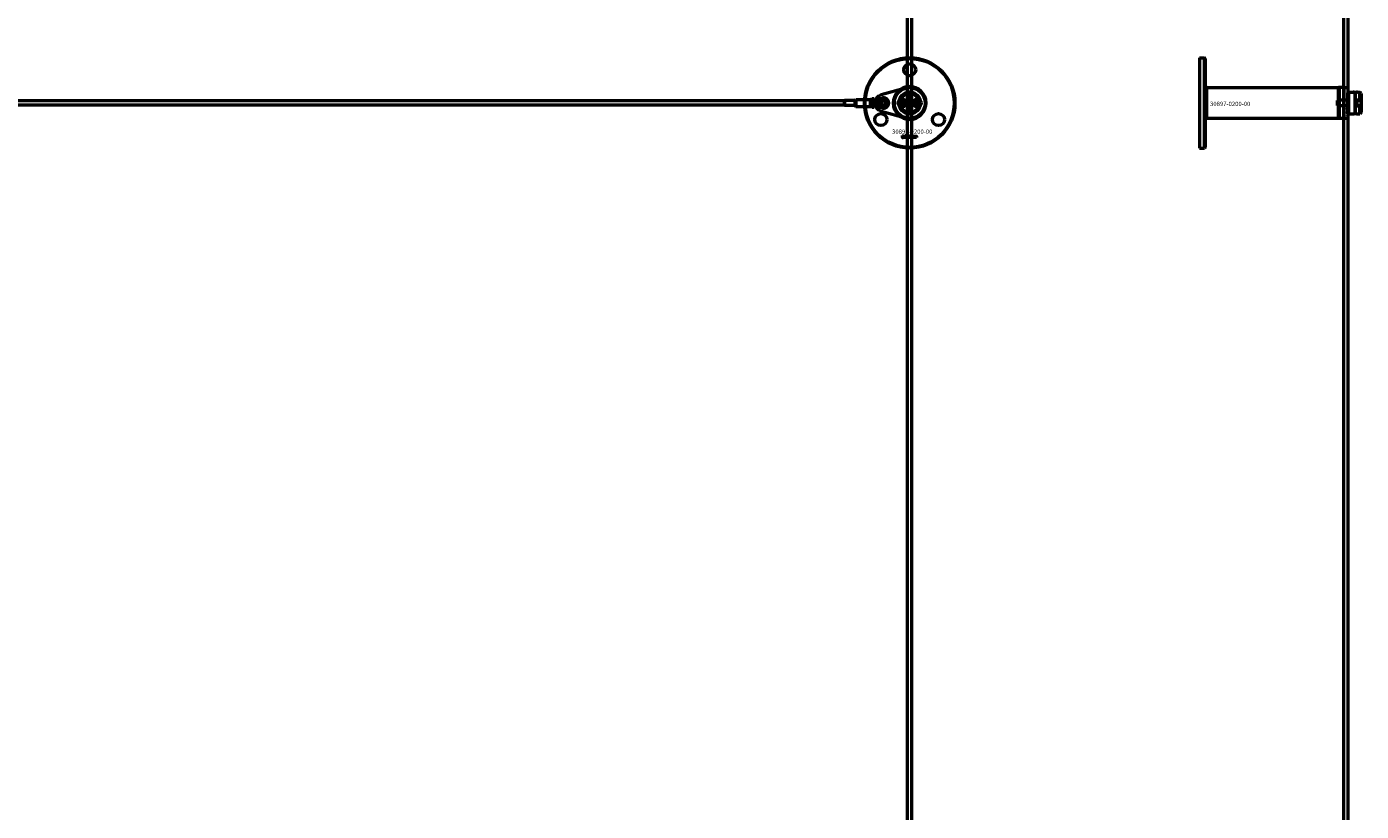
# Model space of a CAD drawing. Extents: x -36994 to 21235, y -36676 to 17410.
# Drawn here: x -24108 to -22265, y -5092 to -4008 of the extents above; entities that cross this region are included whole.
import ezdxf

# ---------------------------------------------------------------- set-up
doc = ezdxf.new("R2010")
doc.units = 0
doc.layers.add('Default', color=7, linetype='Continuous')
for name, color, linetype, lineweight in [('Sichtbar (ISO)', 7, 'Continuous', 50), ('Sichtbar schmal (ISO)', 7, 'Continuous', 35), ('Symbol (ISO)', 7, 'Continuous', 25)]:
    doc.layers.add(name, color=color, linetype=linetype, lineweight=lineweight)
doc.styles.add('Notiztext (DIN)', font='isocpeur.ttf')

msp = doc.modelspace()

# ---------------------------------------------------------------- linework, layer by layer
at = {"layer": 'Default'}
msp.add_lwpolyline([(-22283.6, -4092.3), (-22283.6, -4135.3)], dxfattribs=at)
at = {"layer": 'Sichtbar (ISO)'}
for p, q in [((-22891.6, -5861.8), (-22891.6, 1634.2)), ((-22885.6, -5861.8), (-22885.6, 1634.2)), ((-22289.1, -5861.8), (-22289.1, 1634.2)), ((-22283.1, -5861.8), (-22283.1, 1634.2)), ((-22488.6, -4051.3), (-22488.6, -4176.3)), ((-22488.6, -4051.3), (-22481.6, -4051.3)), ((-22481.6, -4176.3), (-22481.6, -4051.3)), ((-22480.6, -4052.3), (-22481.6, -4051.3)), ((-22480.6, -4052.3), (-22480.6, -4175.3)), ((-22478.5, -4092.6), (-22480.6, -4090.5)), ((-22964.3, -4110.2), (-22963.6, -4109.8)), ((-22963.6, -4109.3), (-22963.1, -4108.8)), ((-22963.6, -4118.3), (-22963.6, -4109.3)), ((-22963.1, -4108.8), (-22963.1, -4118.8)), ((-22963.1, -4108.8), (-22942.6, -4108.8)), ((-22942.6, -4118.8), (-22942.6, -4108.8)), ((-22942.6, -4108.8), (-22942.6, -4113.5)), ((-22940.6, -4107.8), (-22940.6, -4109.3)), ((-22940.6, -4107.8), (-22937.6, -4107.8)), ((-22940.6, -4109.3), (-22938, -4109.3)), ((-22940.6, -4110.7), (-22940.6, -4109.3)), ((-22938, -4109.3), (-22937.6, -4109.3)), ((-22937.6, -4109.3), (-22926.2, -4106.7)), ((-22937.6, -4107.8), (-22937.6, -4109.3)), ((-22937.6, -4109.3), (-22937.6, -4109.3)), ((-22931.9, -4109.3), (-22931.9, -4109.9)), ((-22889.2, -4106.5), (-22889, -4106.5)), ((-22889.2, -4107.1), (-22889.2, -4106.5)), ((-22887.4, -4107.1), (-22889.2, -4107.1)), ((-22888.6, -4104), (-22887.4, -4104)), ((-22888.6, -4109.8), (-22888.6, -4110.5)), ((-22887.4, -4104.7), (-22888.5, -4104.7)), ((-22888.4, -4105.2), (-22887.4, -4105.2)), ((-22887.4, -4105.9), (-22888.4, -4105.9)), ((-22888.3, -4106.4), (-22887.4, -4106.4)), ((-22888.1, -4110.5), (-22888.1, -4109.8)), ((-22887.4, -4104), (-22887.4, -4104.7)), ((-22887.4, -4105.2), (-22887.4, -4105.9)), ((-22887.4, -4106.4), (-22887.4, -4107.1)), ((-22478.5, -4092.6), (-22296.6, -4092.6)), ((-22478.5, -4092.6), (-22478.5, -4103.8)), ((-22478.5, -4103.8), (-22478.5, -4135)), ((-22297.8, -4110.6), (-22297.1, -4109.8)), ((-22297.1, -4109.8), (-22297.1, -4117.8)), ((-22283.6, -4109.8), (-22297.1, -4109.8)), ((-22296.6, -4135), (-22296.6, -4092.6)), ((-22283.6, -4099.8), (-22282.6, -4098.8)), ((-22283.6, -4127.8), (-22283.6, -4099.8)), ((-22282.6, -4098.8), (-22282.6, -4128.8)), ((-22282.6, -4098.8), (-22276.2, -4098.8)), ((-22273.6, -4128.5), (-22273.6, -4099.1)), ((-22272.9, -4128.5), (-22272.9, -4099.1)), ((-22266.9, -4110), (-22271.1, -4110)), ((-22271.1, -4110), (-22271.1, -4110.7)), ((-22271.1, -4110.1), (-22266.8, -4110.1)), ((-22270.3, -4098.8), (-22266.9, -4098.8)), ((-22266.9, -4110), (-22266.9, -4098.8)), ((-22264.9, -4100.8), (-22266.9, -4098.8)), ((-22265.1, -4108.8), (-22265.1, -4109.4)), ((-22265.1, -4109.4), (-22265.1, -4118.2)), ((-22264.9, -4100.8), (-22264.9, -4108.5)), ((-22264.9, -4119.2), (-22264.9, -4108.5)), ((-22978.6, -4110.8), (-25636.6, -4110.8)), ((-22978.6, -4116.8), (-25636.6, -4116.8)), ((-22978.6, -4110.3), (-22978.5, -4110.2)), ((-22978.6, -4117.3), (-22978.6, -4110.3)), ((-22978.6, -4117.3), (-22978.5, -4117.4)), ((-22978.5, -4110.2), (-22978.5, -4117.4)), ((-22964.3, -4110.2), (-22978.5, -4110.2)), ((-22964.3, -4117.4), (-22978.5, -4117.4)), ((-22964.3, -4110.2), (-22964.3, -4117.4)), ((-22964.3, -4117.4), (-22963.6, -4117.8)), ((-22963.6, -4118.3), (-22963.1, -4118.8)), ((-22963.1, -4118.8), (-22942.6, -4118.8)), ((-22942.6, -4114.1), (-22942.6, -4118.8)), ((-22940.6, -4118.3), (-22940.6, -4117)), ((-22940.6, -4118.3), (-22938, -4118.3)), ((-22940.6, -4118.3), (-22940.6, -4119.8)), ((-22940.6, -4119.8), (-22937.6, -4119.8)), ((-22938, -4118.3), (-22937.6, -4118.3)), ((-22937.6, -4118.3), (-22937.6, -4118.3)), ((-22926.2, -4120.9), (-22937.6, -4118.3)), ((-22937.6, -4118.3), (-22937.6, -4119.8)), ((-22932.6, -4112.9), (-22932.6, -4112.3)), ((-22932.6, -4113.1), (-22930.6, -4113.1)), ((-22932.6, -4113.7), (-22932.6, -4113.1)), ((-22932.2, -4113.7), (-22932.6, -4113.7)), ((-22932.6, -4114.2), (-22932, -4113.9)), ((-22932.6, -4114.8), (-22932.6, -4114.2)), ((-22931.7, -4114.3), (-22932.6, -4114.8)), ((-22932.6, -4116.9), (-22930.6, -4116.9)), ((-22932.6, -4117.4), (-22932.6, -4116.9)), ((-22932.4, -4117.4), (-22932.6, -4117.4)), ((-22931.7, -4112.8), (-22932.3, -4112.8)), ((-22932, -4113.9), (-22932.2, -4113.7)), ((-22932, -4112.2), (-22931.9, -4112.2)), ((-22931.9, -4110.3), (-22930.6, -4110.3)), ((-22930.6, -4110.9), (-22931.7, -4110.9)), ((-22931.2, -4114.8), (-22931.7, -4114.3)), ((-22931.6, -4111.8), (-22931.6, -4111.2)), ((-22931.6, -4113.7), (-22931.2, -4114.1)), ((-22930.6, -4113.7), (-22931.6, -4113.7)), ((-22930.6, -4117.4), (-22931.3, -4117.4)), ((-22931.2, -4114.1), (-22931.2, -4114.8)), ((-22930.6, -4110.3), (-22930.6, -4110.9)), ((-22930.6, -4113.1), (-22930.6, -4113.7)), ((-22930.6, -4116.9), (-22930.6, -4117.4)), ((-22902.3, -4113.8), (-22900.8, -4111.3)), ((-22900.8, -4116.3), (-22902.3, -4113.8)), ((-22900.8, -4111.3), (-22897.9, -4111.3)), ((-22897.9, -4116.3), (-22900.8, -4116.3)), ((-22897.9, -4111.3), (-22896.5, -4113.8)), ((-22896.5, -4113.8), (-22897.9, -4116.3)), ((-22889.9, -4114.6), (-22889.1, -4114.6)), ((-22889.9, -4115.4), (-22889.9, -4114.6)), ((-22887.4, -4115.4), (-22889.9, -4115.4)), ((-22889.9, -4119.3), (-22888.6, -4119.3)), ((-22889.9, -4120.1), (-22889.9, -4119.3)), ((-22887.4, -4120.1), (-22889.9, -4120.1)), ((-22889.9, -4122.9), (-22889.5, -4122.9)), ((-22889.9, -4123.6), (-22889.9, -4122.9)), ((-22889.5, -4123.6), (-22889.9, -4123.6)), ((-22889.5, -4122.9), (-22889.5, -4123.6)), ((-22889.2, -4118), (-22888.6, -4118.6)), ((-22889.2, -4118.8), (-22889.2, -4118)), ((-22888.6, -4119.3), (-22889.2, -4118.8)), ((-22889.2, -4122.9), (-22887.5, -4122.9)), ((-22889.2, -4123.6), (-22889.2, -4122.9)), ((-22887.5, -4123.6), (-22889.2, -4123.6)), ((-22888.6, -4121.8), (-22888.7, -4122.4)), ((-22888.6, -4118.6), (-22887.4, -4117.9)), ((-22888.6, -4120.5), (-22887.8, -4120.5)), ((-22888.2, -4121.2), (-22888.3, -4121.2)), ((-22888.1, -4112.3), (-22887.4, -4112.3)), ((-22888.1, -4113), (-22888.1, -4112.3)), ((-22887.4, -4113), (-22888.1, -4113)), ((-22887.4, -4118.7), (-22888.1, -4119.1)), ((-22888.1, -4119.1), (-22887.9, -4119.3)), ((-22887.9, -4119.3), (-22887.4, -4119.3)), ((-22887.7, -4114.7), (-22887.4, -4114.7)), ((-22887.4, -4112.3), (-22887.4, -4113)), ((-22887.4, -4114.7), (-22887.4, -4115.4)), ((-22887.4, -4117.9), (-22887.4, -4118.7)), ((-22887.4, -4119.3), (-22887.4, -4120.1)), ((-22887.4, -4120.4), (-22887.4, -4121.1)), ((-22886.7, -4124), (-22887.2, -4123.9)), ((-22880.8, -4113.8), (-22879.3, -4111.3)), ((-22879.3, -4116.3), (-22880.8, -4113.8)), ((-22879.3, -4111.3), (-22876.4, -4111.3)), ((-22876.4, -4116.3), (-22879.3, -4116.3)), ((-22876.4, -4111.3), (-22875, -4113.8)), ((-22875, -4113.8), (-22876.4, -4116.3)), ((-22297.8, -4117.1), (-22297.8, -4110.6)), ((-22297.8, -4117.1), (-22297.1, -4117.8)), ((-22283.6, -4117.8), (-22297.1, -4117.8)), ((-22283.6, -4127.8), (-22282.6, -4128.8)), ((-22272.9, -4110.8), (-22273.6, -4110.8)), ((-22272.9, -4116.8), (-22273.6, -4116.8)), ((-22271.1, -4110.7), (-22271.1, -4116.9)), ((-22271.1, -4116.9), (-22271.1, -4117.6)), ((-22271.1, -4117.6), (-22266.9, -4117.6)), ((-22266.8, -4117.6), (-22271.1, -4117.6)), ((-22266.9, -4128.8), (-22266.9, -4117.6)), ((-22264.9, -4126.8), (-22266.9, -4128.8)), ((-22265.1, -4118.2), (-22265.1, -4118.9)), ((-22264.9, -4119.2), (-22264.9, -4126.8)), ((-22478.5, -4135), (-22480.6, -4137.1)), ((-22478.5, -4135), (-22296.6, -4135)), ((-22282.6, -4128.8), (-22276.2, -4128.8)), ((-22270.3, -4128.8), (-22266.9, -4128.8)), ((-22898.8, -4162), (-22898.7, -4161.5)), ((-22898.4, -4159.3), (-22898.4, -4158.8)), ((-22898.4, -4158.8), (-22897.7, -4158.8)), ((-22897.7, -4159.3), (-22898.4, -4159.3)), ((-22898.4, -4161.2), (-22898.4, -4159.5)), ((-22898.4, -4159.5), (-22897.7, -4159.5)), ((-22897.7, -4158.8), (-22897.7, -4159.3)), ((-22897.7, -4159.5), (-22897.7, -4161.3)), ((-22896.6, -4160.1), (-22897.3, -4160)), ((-22896, -4160.6), (-22896, -4160.5)), ((-22895.2, -4161.3), (-22895.9, -4161.3)), ((-22895.3, -4160.1), (-22895.3, -4160.9)), ((-22894.9, -4161.3), (-22894.9, -4158.8)), ((-22894.9, -4158.8), (-22894.2, -4158.8)), ((-22894.2, -4161.3), (-22894.9, -4161.3)), ((-22894.2, -4158.8), (-22894.2, -4160.1)), ((-22894.2, -4160.1), (-22893.7, -4159.5)), ((-22893.9, -4160.6), (-22894.2, -4160.8)), ((-22894.2, -4160.8), (-22894.2, -4161.3)), ((-22893.6, -4161.3), (-22893.9, -4160.6)), ((-22893.7, -4159.5), (-22892.8, -4159.5)), ((-22892.8, -4161.3), (-22893.6, -4161.3)), ((-22892.8, -4159.5), (-22893.5, -4160.1)), ((-22893.5, -4160.1), (-22892.8, -4161.3)), ((-22890.2, -4161.3), (-22890.2, -4158.8)), ((-22890.2, -4158.8), (-22889.5, -4158.8)), ((-22889.6, -4161.3), (-22890.2, -4161.3)), ((-22889.6, -4161.1), (-22889.6, -4161.3)), ((-22889.5, -4158.8), (-22889.5, -4159.7)), ((-22887.9, -4161.3), (-22887.9, -4160.6)), ((-22887.9, -4160.6), (-22887.2, -4160.6)), ((-22887.2, -4161.3), (-22887.9, -4161.3)), ((-22887.2, -4160.6), (-22887.2, -4161.3)), ((-22884.8, -4160.1), (-22885.4, -4160.2)), ((-22885.4, -4160.6), (-22884.7, -4160.7)), ((-22882.1, -4161.3), (-22882.1, -4159.5)), ((-22882.1, -4159.5), (-22881.4, -4159.5)), ((-22881.4, -4161.3), (-22882.1, -4161.3)), ((-22881.4, -4159.5), (-22881.4, -4159.8)), ((-22881.4, -4160.4), (-22881.4, -4161.3)), ((-22880.9, -4161.3), (-22880.9, -4160.3)), ((-22880.2, -4161.3), (-22880.9, -4161.3)), ((-22880.2, -4160.4), (-22880.2, -4161.3)), ((-22879.7, -4161.3), (-22879.7, -4160.3)), ((-22879, -4161.3), (-22879.7, -4161.3)), ((-22879, -4160.2), (-22879, -4161.3)), ((-22488.6, -4176.3), (-22481.6, -4176.3)), ((-22480.6, -4175.3), (-22481.6, -4176.3))]:
    msp.add_line(p, q, dxfattribs=at)
msp.add_lwpolyline([(-22876.3, -4094.9, 1), (-22901, -4132.8, 1), (-22876.3, -4094.9)], format="xyb", dxfattribs=at)
msp.add_lwpolyline([(-22927.8, -4125.4, -0.763163), (-22927.8, -4102.2), (-22894.3, -4093.1, -1.310336), (-22894.3, -4134.6)], format="xyb", close=True, dxfattribs=at)
for points in [[(-22296.6, -4135), (-22295.6, -4135), (-22295.6, -4092.6), (-22296.6, -4092.6), (-22296.6, -4131.6)], [(-22295.6, -4135), (-22288.6, -4135), (-22288.6, -4092.6), (-22295.6, -4092.6)], [(-22288.6, -4092.3), (-22283.6, -4092.3), (-22283.6, -4101.2), (-22283.6, -4134.6), (-22283.6, -4135.3), (-22288.6, -4135.3), (-22288.6, -4134.6), (-22288.6, -4101.2)]]:
    msp.add_lwpolyline(points, close=True, dxfattribs=at)
for centre, radius in [((-22888.6, -4113.8), 62.5), ((-22888.6, -4113.8), 61.5), ((-22888.6, -4067.8), 8.3), ((-22924.6, -4113.8), 5.1), ((-22924.6, -4113.8), 4), ((-22888.6, -4113.8), 21.2), ((-22899.4, -4113.8), 5), ((-22888.6, -4113.8), 4.6), ((-22877.9, -4113.8), 5), ((-22928.5, -4136.8), 8.3), ((-22924.6, -4113.8), 3), ((-22888.6, -4113.8), 3.32), ((-22848.8, -4136.8), 8.3)]:
    msp.add_circle(centre, radius, dxfattribs=at)
for centre, radius, start, end in [((-22924.6, -4113.8), 7.25, 257.2356, 102.7644), ((-22888.6, -4113.8), 15, 165.2946, 168.0943), ((-22888.6, -4113.8), 15, 14.7054, 165.2946), ((-22899.4, -4113.8), 5.25, 253.9987, 106.0013), ((-22888.6, -4113.8), 13, 24.2388, 155.7612), ((-22899.4, -4113.8), 5.45, 258.3133, 101.6867), ((-22877.9, -4113.8), 5.45, 78.3133, 281.6867), ((-22877.9, -4113.8), 5.25, 73.9987, 286.0013), ((-22888.6, -4113.8), 15, 11.9057, 14.7054), ((-22265.7, -4109.4), 0.6, 0, 60.521), ((-22888.6, -4113.8), 15, 191.9057, 194.7054), ((-22888.6, -4113.8), 15, 194.7054, 345.2946), ((-22888.6, -4113.8), 13, 204.2388, 335.7612), ((-22888.6, -4113.8), 15, 345.2946, 348.0943), ((-22265.7, -4118.2), 0.6, 299.479, 0)]:
    msp.add_arc(centre, radius, start, end, dxfattribs=at)
for points, degree in [([(-22942.6, -4108.8), (-22942, -4108.5), (-22941.3, -4108.2), (-22940.6, -4107.9)], 3), ([(-22932.7, -4110.1), (-22932.7, -4109.8), (-22932.5, -4109.5), (-22932.2, -4109.3), (-22931.9, -4109.3)], 2), ([(-22931.7, -4110.9), (-22932, -4110.9), (-22932.4, -4110.8), (-22932.7, -4110.4), (-22932.7, -4110.1)], 2), ([(-22931.9, -4109.9), (-22932, -4109.9), (-22932.1, -4109.9), (-22932.2, -4110)], 2), ([(-22932.2, -4110), (-22932.2, -4110), (-22932.2, -4110.1)], 2), ([(-22932.2, -4110.1), (-22932.2, -4110.2), (-22932, -4110.3), (-22931.9, -4110.3)], 2), ([(-22900.8, -4108.8), (-22900.7, -4108.7), (-22900.6, -4108.6), (-22900.5, -4108.5)], 3), ([(-22889.3, -4104.7), (-22889.3, -4104.4), (-22888.9, -4104), (-22888.6, -4104)], 2), ([(-22889, -4105.3), (-22889.1, -4105.1), (-22889.3, -4104.9), (-22889.3, -4104.7)], 2), ([(-22889.3, -4105.8), (-22889.3, -4105.6), (-22889.1, -4105.4), (-22889, -4105.3)], 2), ([(-22889, -4106.5), (-22889.1, -4106.3), (-22889.3, -4106), (-22889.3, -4105.8)], 2), ([(-22889.3, -4108.5), (-22889.3, -4108), (-22889, -4107.7)], 2), ([(-22888.3, -4109.6), (-22888.7, -4109.6), (-22889.3, -4109), (-22889.3, -4108.5)], 2), ([(-22889.3, -4110.9), (-22889.3, -4110.4), (-22889, -4109.9), (-22888.6, -4109.8)], 2), ([(-22889, -4107.7), (-22888.7, -4107.5), (-22888.3, -4107.5)], 2), ([(-22888.3, -4108.2), (-22888.6, -4108.2), (-22888.8, -4108.4), (-22888.8, -4108.5)], 2), ([(-22888.8, -4108.5), (-22888.8, -4108.7), (-22888.6, -4108.9), (-22888.3, -4108.9)], 2), ([(-22888.6, -4104.8), (-22888.7, -4104.9), (-22888.7, -4105)], 2), ([(-22888.7, -4105), (-22888.7, -4105.1), (-22888.6, -4105.2), (-22888.4, -4105.2)], 2), ([(-22888.6, -4105.9), (-22888.6, -4106), (-22888.7, -4106.1), (-22888.7, -4106.2)], 2), ([(-22888.7, -4106.2), (-22888.7, -4106.3), (-22888.6, -4106.4), (-22888.3, -4106.4)], 2), ([(-22888.5, -4104.7), (-22888.6, -4104.7), (-22888.6, -4104.8)], 2), ([(-22888.4, -4105.9), (-22888.5, -4105.9), (-22888.6, -4105.9)], 2), ([(-22888.3, -4107.5), (-22887.9, -4107.5), (-22887.4, -4108), (-22887.4, -4108.5)], 2), ([(-22887.8, -4108.5), (-22887.8, -4108.4), (-22888.1, -4108.2), (-22888.3, -4108.2)], 2), ([(-22888.3, -4108.9), (-22888.1, -4108.9), (-22887.8, -4108.7), (-22887.8, -4108.5)], 2), ([(-22887.6, -4109.2), (-22887.9, -4109.6), (-22888.3, -4109.6)], 2), ([(-22888.1, -4109.8), (-22887.8, -4109.9), (-22887.5, -4110.1), (-22887.4, -4110.5), (-22887.4, -4110.8)], 2), ([(-22887.4, -4108.5), (-22887.4, -4109), (-22887.6, -4109.2)], 2), ([(-22876.8, -4108.5), (-22876.6, -4108.6), (-22876.5, -4108.7), (-22876.4, -4108.8)], 3), ([(-22265.1, -4108.8), (-22265.1, -4108.7), (-22265, -4108.6), (-22264.9, -4108.5)], 3), ([(-22940.6, -4119.7), (-22941.3, -4119.4), (-22942, -4119.1), (-22942.6, -4118.8)], 3), ([(-22932.7, -4111.7), (-22932.7, -4111.5), (-22932.4, -4111.2), (-22932.2, -4111.2)], 2), ([(-22932.6, -4112.1), (-22932.7, -4111.9), (-22932.7, -4111.7)], 2), ([(-22932.7, -4115.7), (-22932.7, -4115.4), (-22932.5, -4115.2)], 2), ([(-22931.9, -4116.6), (-22932.2, -4116.6), (-22932.7, -4116.1), (-22932.7, -4115.7)], 2), ([(-22932.7, -4117.8), (-22932.7, -4117.7), (-22932.6, -4117.6)], 2), ([(-22931.9, -4118.4), (-22932.1, -4118.4), (-22932.5, -4118.3), (-22932.7, -4118), (-22932.7, -4117.8)], 2), ([(-22932.4, -4112.3), (-22932.5, -4112.2), (-22932.6, -4112.1)], 2), ([(-22932.6, -4112.3), (-22932.6, -4112.3), (-22932.5, -4112.3), (-22932.4, -4112.3)], 2), ([(-22932.3, -4112.8), (-22932.4, -4112.8), (-22932.5, -4112.8), (-22932.6, -4112.9)], 2), ([(-22932.6, -4117.6), (-22932.5, -4117.5), (-22932.4, -4117.4)], 2), ([(-22932.5, -4115.2), (-22932.3, -4114.9), (-22931.9, -4114.9)], 2), ([(-22932.2, -4111.7), (-22932.3, -4111.7), (-22932.3, -4111.8), (-22932.3, -4111.9)], 2), ([(-22932.3, -4111.9), (-22932.3, -4112), (-22932.3, -4112.2), (-22932.1, -4112.2), (-22932, -4112.2)], 2), ([(-22931.9, -4115.5), (-22932.1, -4115.5), (-22932.3, -4115.6), (-22932.3, -4115.7)], 2), ([(-22932.3, -4115.7), (-22932.3, -4115.9), (-22932.1, -4116), (-22931.9, -4116)], 2), ([(-22932.2, -4111.2), (-22932.1, -4111.2), (-22932, -4111.3)], 2), ([(-22932.1, -4111.8), (-22932.1, -4111.7), (-22932.2, -4111.7)], 2), ([(-22931.9, -4117.4), (-22932.1, -4117.4), (-22932.2, -4117.5), (-22932.2, -4117.7)], 2), ([(-22932.2, -4117.7), (-22932.2, -4117.8), (-22932.1, -4117.9), (-22931.9, -4117.9)], 2), ([(-22932, -4112), (-22932, -4111.8), (-22932.1, -4111.8)], 2), ([(-22932, -4111.3), (-22931.9, -4111.4), (-22931.8, -4111.6)], 2), ([(-22931.9, -4112.2), (-22932, -4112.1), (-22932, -4112)], 2), ([(-22931.9, -4114.9), (-22931.6, -4114.9), (-22931.1, -4115.4), (-22931.1, -4115.7)], 2), ([(-22931.5, -4115.8), (-22931.5, -4115.6), (-22931.7, -4115.5), (-22931.9, -4115.5)], 2), ([(-22931.9, -4116), (-22931.7, -4116), (-22931.5, -4115.9), (-22931.5, -4115.8)], 2), ([(-22931.4, -4116.4), (-22931.6, -4116.6), (-22931.9, -4116.6)], 2), ([(-22931.6, -4117.7), (-22931.6, -4117.5), (-22931.7, -4117.4), (-22931.9, -4117.4)], 2), ([(-22931.9, -4117.9), (-22931.7, -4117.9), (-22931.6, -4117.8), (-22931.6, -4117.7)], 2), ([(-22931.1, -4117.8), (-22931.1, -4118.1), (-22931.5, -4118.4), (-22931.9, -4118.4)], 2), ([(-22931.8, -4111.6), (-22931.7, -4112), (-22931.7, -4112.1), (-22931.7, -4112.2)], 2), ([(-22931.7, -4112.2), (-22931.5, -4112.2), (-22931.5, -4112.2), (-22931.5, -4112)], 2), ([(-22931.3, -4112.6), (-22931.3, -4112.7), (-22931.6, -4112.8), (-22931.7, -4112.8)], 2), ([(-22931.6, -4111.2), (-22931.4, -4111.3), (-22931.3, -4111.4), (-22931.2, -4111.5)], 2), ([(-22931.5, -4111.8), (-22931.5, -4111.8), (-22931.6, -4111.8)], 2), ([(-22931.5, -4112), (-22931.5, -4111.9), (-22931.5, -4111.8)], 2), ([(-22931.1, -4115.7), (-22931.1, -4116.2), (-22931.4, -4116.4)], 2), ([(-22931.1, -4112), (-22931.1, -4112.2), (-22931.2, -4112.5), (-22931.3, -4112.6)], 2), ([(-22931.3, -4117.4), (-22931.2, -4117.5), (-22931.1, -4117.7), (-22931.1, -4117.8)], 2), ([(-22931.2, -4111.5), (-22931.2, -4111.6), (-22931.1, -4111.8), (-22931.1, -4112)], 2), ([(-22900.5, -4119.2), (-22900.6, -4119.1), (-22900.7, -4119), (-22900.8, -4118.9)], 3), ([(-22889.2, -4111.4), (-22889.3, -4111.2), (-22889.3, -4110.9)], 2), ([(-22889.3, -4114.1), (-22889.3, -4113.8), (-22888.8, -4113.3), (-22888.3, -4113.3)], 2), ([(-22889.1, -4114.6), (-22889.2, -4114.5), (-22889.3, -4114.3), (-22889.3, -4114.1)], 2), ([(-22889.3, -4116.8), (-22889.3, -4116.2), (-22889, -4115.9)], 2), ([(-22888.3, -4117.8), (-22888.7, -4117.8), (-22889.3, -4117.2), (-22889.3, -4116.8)], 2), ([(-22889.3, -4121.5), (-22889.3, -4121.2), (-22889.2, -4120.8), (-22889.1, -4120.7)], 2), ([(-22889.2, -4122.1), (-22889.2, -4122), (-22889.3, -4121.7), (-22889.3, -4121.5)], 2), ([(-22888.8, -4111.8), (-22888.9, -4111.8), (-22889.1, -4111.5), (-22889.2, -4111.4)], 2), ([(-22888.7, -4122.4), (-22888.9, -4122.4), (-22889.1, -4122.3), (-22889.2, -4122.1)], 2), ([(-22889.1, -4120.7), (-22889, -4120.6), (-22888.7, -4120.5), (-22888.6, -4120.5)], 2), ([(-22889, -4115.9), (-22888.7, -4115.7), (-22888.3, -4115.7)], 2), ([(-22888.6, -4121.2), (-22888.8, -4121.2), (-22888.9, -4121.3), (-22888.9, -4121.4)], 2), ([(-22888.9, -4121.4), (-22888.9, -4121.6), (-22888.8, -4121.7)], 2), ([(-22888.6, -4110.5), (-22888.7, -4110.5), (-22888.8, -4110.7), (-22888.8, -4110.8)], 2), ([(-22888.8, -4110.8), (-22888.8, -4111), (-22888.6, -4111.2), (-22888.3, -4111.2)], 2), ([(-22888.3, -4111.9), (-22888.6, -4111.9), (-22888.8, -4111.8)], 2), ([(-22888.3, -4114), (-22888.6, -4114), (-22888.8, -4114.2), (-22888.8, -4114.3)], 2), ([(-22888.8, -4114.3), (-22888.8, -4114.5), (-22888.5, -4114.7), (-22888.3, -4114.7)], 2), ([(-22888.3, -4116.4), (-22888.6, -4116.4), (-22888.8, -4116.6), (-22888.8, -4116.7)], 2), ([(-22888.8, -4116.7), (-22888.8, -4116.9), (-22888.6, -4117.1), (-22888.3, -4117.1)], 2), ([(-22888.8, -4121.7), (-22888.8, -4121.7), (-22888.6, -4121.8)], 2), ([(-22888.4, -4121.9), (-22888.5, -4121.5), (-22888.6, -4121.3), (-22888.6, -4121.2)], 2), ([(-22888.2, -4122.4), (-22888.4, -4122.2), (-22888.4, -4121.9)], 2), ([(-22888.3, -4111.2), (-22888.1, -4111.2), (-22887.8, -4111), (-22887.8, -4110.8)], 2), ([(-22887.4, -4110.8), (-22887.4, -4111.1), (-22887.5, -4111.5), (-22887.7, -4111.8), (-22888, -4111.9), (-22888.3, -4111.9)], 2), ([(-22888.3, -4113.3), (-22888.1, -4113.3), (-22887.6, -4113.5), (-22887.4, -4113.9), (-22887.4, -4114.1)], 2), ([(-22887.9, -4114.3), (-22887.9, -4114.2), (-22888.1, -4114), (-22888.3, -4114)], 2), ([(-22888.3, -4114.7), (-22888.1, -4114.7), (-22887.9, -4114.5), (-22887.9, -4114.3)], 2), ([(-22888.3, -4115.7), (-22887.9, -4115.7), (-22887.4, -4116.3), (-22887.4, -4116.7)], 2), ([(-22887.8, -4116.7), (-22887.8, -4116.6), (-22888.1, -4116.4), (-22888.3, -4116.4)], 2), ([(-22888.3, -4117.1), (-22888.1, -4117.1), (-22887.8, -4116.9), (-22887.8, -4116.7)], 2), ([(-22887.6, -4117.5), (-22887.9, -4117.8), (-22888.3, -4117.8)], 2), ([(-22888.3, -4121.2), (-22888.2, -4121.3), (-22888.2, -4121.5)], 2), ([(-22887.8, -4121.6), (-22887.8, -4121.4), (-22887.9, -4121.2), (-22888, -4121.2), (-22888.2, -4121.2)], 2), ([(-22888.2, -4121.5), (-22888.1, -4121.7), (-22888.1, -4121.7)], 2), ([(-22887.9, -4122.5), (-22888.1, -4122.5), (-22888.2, -4122.4)], 2), ([(-22887.8, -4110.8), (-22887.8, -4110.7), (-22888, -4110.5), (-22888.1, -4110.5)], 2), ([(-22888.1, -4121.7), (-22888, -4121.8), (-22887.9, -4121.8)], 2), ([(-22887.9, -4121.8), (-22887.9, -4121.8), (-22887.8, -4121.7), (-22887.8, -4121.6)], 2), ([(-22887.4, -4121.8), (-22887.4, -4122.2), (-22887.7, -4122.5), (-22887.9, -4122.5)], 2), ([(-22887.8, -4120.5), (-22887.7, -4120.5), (-22887.5, -4120.4), (-22887.4, -4120.4)], 2), ([(-22887.4, -4114.4), (-22887.5, -4114.6), (-22887.7, -4114.7)], 2), ([(-22887.4, -4116.7), (-22887.4, -4117.2), (-22887.6, -4117.5)], 2), ([(-22887.6, -4121.1), (-22887.5, -4121.3), (-22887.4, -4121.4)], 2), ([(-22887.4, -4121.1), (-22887.5, -4121.1), (-22887.6, -4121.1), (-22887.6, -4121.1)], 2), ([(-22887.5, -4122.9), (-22887.1, -4122.9), (-22886.8, -4122.9), (-22886.7, -4123.2), (-22886.7, -4123.5)], 2), ([(-22887.2, -4123.7), (-22887.2, -4123.6), (-22887.3, -4123.6), (-22887.5, -4123.6)], 2), ([(-22887.4, -4114.1), (-22887.4, -4114.3), (-22887.4, -4114.4)], 2), ([(-22887.4, -4121.4), (-22887.4, -4121.6), (-22887.4, -4121.8)], 2), ([(-22887.2, -4123.9), (-22887.2, -4123.8), (-22887.2, -4123.7)], 2), ([(-22886.7, -4123.5), (-22886.7, -4123.7), (-22886.7, -4124)], 2), ([(-22876.4, -4118.9), (-22876.5, -4119), (-22876.6, -4119.1), (-22876.8, -4119.2)], 3), ([(-22264.9, -4119.2), (-22265, -4119.1), (-22265.1, -4119), (-22265.1, -4118.9)], 3), ([(-22898.3, -4162.1), (-22898.5, -4162.1), (-22898.8, -4162)], 2), ([(-22898.7, -4161.5), (-22898.6, -4161.5), (-22898.6, -4161.5)], 2), ([(-22898.6, -4161.5), (-22898.5, -4161.5), (-22898.4, -4161.4), (-22898.4, -4161.2)], 2), ([(-22897.7, -4161.3), (-22897.7, -4161.6), (-22897.8, -4161.9), (-22898, -4162.1), (-22898.3, -4162.1)], 2), ([(-22897.3, -4160), (-22897.2, -4159.9), (-22897.1, -4159.7), (-22897, -4159.6)], 2), ([(-22897.3, -4160.8), (-22897.3, -4160.6), (-22897.2, -4160.5)], 2), ([(-22896.7, -4161.4), (-22897, -4161.4), (-22897.3, -4161.1), (-22897.3, -4160.8)], 2), ([(-22897.2, -4160.5), (-22897.1, -4160.4), (-22896.8, -4160.3)], 2), ([(-22897, -4159.6), (-22896.9, -4159.5), (-22896.5, -4159.5), (-22896.3, -4159.5)], 2), ([(-22896.8, -4160.3), (-22896.4, -4160.2), (-22896.1, -4160.2), (-22896, -4160.1)], 2), ([(-22896.2, -4161.3), (-22896.4, -4161.4), (-22896.7, -4161.4)], 2), ([(-22896.5, -4159.9), (-22896.6, -4160), (-22896.6, -4160.1)], 2), ([(-22896.3, -4160.6), (-22896.5, -4160.6), (-22896.6, -4160.7)], 2), ([(-22896.6, -4160.7), (-22896.6, -4160.7), (-22896.6, -4160.8)], 2), ([(-22896.6, -4160.8), (-22896.6, -4160.9), (-22896.5, -4161), (-22896.4, -4161)], 2), ([(-22896.2, -4159.9), (-22896.4, -4159.9), (-22896.5, -4159.9)], 2), ([(-22896.4, -4161), (-22896.3, -4161), (-22896.1, -4160.9), (-22896, -4160.7), (-22896, -4160.6)], 2), ([(-22896.3, -4159.5), (-22896, -4159.5), (-22895.6, -4159.5), (-22895.5, -4159.6)], 2), ([(-22896, -4160.5), (-22896.2, -4160.5), (-22896.3, -4160.6)], 2), ([(-22896, -4160.1), (-22896, -4160), (-22896.1, -4159.9), (-22896.2, -4159.9)], 2), ([(-22896, -4161.1), (-22896.1, -4161.2), (-22896.2, -4161.3)], 2), ([(-22895.9, -4161.3), (-22895.9, -4161.2), (-22896, -4161.2), (-22896, -4161.1)], 2), ([(-22895.5, -4159.6), (-22895.4, -4159.7), (-22895.3, -4160), (-22895.3, -4160.1)], 2), ([(-22895.3, -4160.9), (-22895.3, -4161.1), (-22895.3, -4161.2), (-22895.2, -4161.3)], 2), ([(-22892.7, -4160.4), (-22892.7, -4160), (-22892.1, -4159.5), (-22891.6, -4159.5)], 2), ([(-22892.3, -4161.1), (-22892.7, -4160.9), (-22892.7, -4160.4)], 2), ([(-22891.6, -4161.4), (-22892.1, -4161.4), (-22892.3, -4161.1)], 2), ([(-22891.6, -4159.9), (-22891.8, -4159.9), (-22892, -4160.2), (-22892, -4160.4)], 2), ([(-22892, -4160.4), (-22892, -4160.7), (-22891.8, -4160.9), (-22891.6, -4160.9)], 2), ([(-22891.6, -4159.5), (-22891.1, -4159.5), (-22890.8, -4159.8)], 2), ([(-22891.3, -4160.4), (-22891.3, -4160.2), (-22891.5, -4159.9), (-22891.6, -4159.9)], 2), ([(-22890.6, -4160.4), (-22890.6, -4160.8), (-22891.1, -4161.4), (-22891.6, -4161.4)], 2), ([(-22891.6, -4160.9), (-22891.5, -4160.9), (-22891.3, -4160.7), (-22891.3, -4160.4)], 2), ([(-22890.8, -4159.8), (-22890.6, -4160), (-22890.6, -4160.4)], 2), ([(-22889.3, -4161.3), (-22889.5, -4161.2), (-22889.6, -4161.1)], 2), ([(-22889.5, -4159.7), (-22889.4, -4159.6), (-22889.2, -4159.5), (-22889, -4159.5)], 2), ([(-22889.2, -4160), (-22889.4, -4160), (-22889.5, -4160.2), (-22889.5, -4160.4)], 2), ([(-22889.5, -4160.4), (-22889.5, -4160.6), (-22889.4, -4160.9), (-22889.2, -4160.9)], 2), ([(-22889, -4161.4), (-22889.2, -4161.4), (-22889.3, -4161.3)], 2), ([(-22888.9, -4160.4), (-22888.9, -4160.2), (-22889.1, -4160), (-22889.2, -4160)], 2), ([(-22889.2, -4160.9), (-22889.1, -4160.9), (-22888.9, -4160.6), (-22888.9, -4160.4)], 2), ([(-22889, -4159.5), (-22888.7, -4159.5), (-22888.3, -4159.9), (-22888.3, -4160.4)], 2), ([(-22888.3, -4160.4), (-22888.3, -4160.7), (-22888.4, -4161.1), (-22888.8, -4161.4), (-22889, -4161.4)], 2), ([(-22886.8, -4160.4), (-22886.8, -4160.1), (-22886.7, -4160)], 2), ([(-22885.7, -4161.4), (-22886, -4161.4), (-22886.4, -4161.3), (-22886.7, -4161), (-22886.8, -4160.7), (-22886.8, -4160.4)], 2), ([(-22886.7, -4160), (-22886.7, -4159.8), (-22886.4, -4159.6), (-22886.3, -4159.6)], 2), ([(-22886.3, -4159.6), (-22886.1, -4159.5), (-22885.8, -4159.5)], 2), ([(-22885.8, -4159.9), (-22885.9, -4159.9), (-22886.1, -4160.2), (-22886.1, -4160.4)], 2), ([(-22886.1, -4160.4), (-22886.1, -4160.7), (-22885.9, -4160.9), (-22885.8, -4160.9)], 2), ([(-22885.8, -4159.5), (-22885.3, -4159.5), (-22884.9, -4159.8), (-22884.8, -4160.1)], 2), ([(-22885.4, -4160.2), (-22885.5, -4160.1), (-22885.6, -4159.9), (-22885.8, -4159.9)], 2), ([(-22885.8, -4160.9), (-22885.6, -4160.9), (-22885.4, -4160.8), (-22885.4, -4160.6)], 2), ([(-22884.7, -4160.7), (-22884.8, -4160.9), (-22885, -4161.2), (-22885.4, -4161.4), (-22885.7, -4161.4)], 2), ([(-22884.5, -4160.4), (-22884.5, -4160), (-22883.9, -4159.5), (-22883.5, -4159.5)], 2), ([(-22884.2, -4161.1), (-22884.5, -4160.9), (-22884.5, -4160.4)], 2), ([(-22883.5, -4161.4), (-22883.9, -4161.4), (-22884.2, -4161.1)], 2), ([(-22883.5, -4159.9), (-22883.6, -4159.9), (-22883.8, -4160.2), (-22883.8, -4160.4)], 2), ([(-22883.8, -4160.4), (-22883.8, -4160.7), (-22883.6, -4160.9), (-22883.5, -4160.9)], 2), ([(-22883.5, -4159.5), (-22882.9, -4159.5), (-22882.7, -4159.8)], 2), ([(-22883.1, -4160.4), (-22883.1, -4160.2), (-22883.3, -4159.9), (-22883.5, -4159.9)], 2), ([(-22882.4, -4160.4), (-22882.4, -4160.8), (-22883, -4161.4), (-22883.5, -4161.4)], 2), ([(-22883.5, -4160.9), (-22883.3, -4160.9), (-22883.1, -4160.7), (-22883.1, -4160.4)], 2), ([(-22882.7, -4159.8), (-22882.4, -4160), (-22882.4, -4160.4)], 2), ([(-22881.4, -4159.8), (-22881.3, -4159.6), (-22881, -4159.5), (-22880.8, -4159.5)], 2), ([(-22881.1, -4160), (-22881.2, -4160), (-22881.4, -4160.2), (-22881.4, -4160.4)], 2), ([(-22880.9, -4160.2), (-22880.9, -4160.1), (-22881, -4160), (-22881.1, -4160)], 2), ([(-22880.9, -4160.3), (-22880.9, -4160.2), (-22880.9, -4160.2)], 2), ([(-22880.8, -4159.5), (-22880.6, -4159.5), (-22880.3, -4159.6), (-22880.3, -4159.8)], 2), ([(-22880.3, -4159.8), (-22880.1, -4159.6), (-22879.8, -4159.5), (-22879.6, -4159.5)], 2), ([(-22879.9, -4160), (-22880.1, -4160), (-22880.2, -4160.2), (-22880.2, -4160.4)], 2), ([(-22879.8, -4160.1), (-22879.8, -4160), (-22879.9, -4160)], 2), ([(-22879.7, -4160.3), (-22879.7, -4160.2), (-22879.8, -4160.1)], 2), ([(-22879.6, -4159.5), (-22879.3, -4159.5), (-22879, -4159.8), (-22879, -4160.2)], 2)]:
    msp.add_open_spline(points, degree=degree, dxfattribs=at)
for points, knots in [([(-22940.6, -4109.3), (-22940.6, -4109.4), (-22940.4, -4109.4), (-22939.5, -4109.4), (-22938.5, -4109.3), (-22937.6, -4109.3)], [-1, -1, -1, -1, -0.578303, -0.578303, 0, 0, 0, 0]), ([(-22900.8, -4108.8), (-22901.2, -4108.9), (-22901.6, -4109.1), (-22902.4, -4109.5), (-22902.7, -4109.7), (-22903, -4110.1)], [0.5395763, 0.5395763, 0.5395763, 0.5395763, 0.699208, 0.699208, 0.8396624, 0.8396624, 0.8396624, 0.8396624]), ([(-22874.2, -4110.1), (-22874.5, -4109.7), (-22874.9, -4109.5), (-22875.6, -4109.1), (-22876, -4108.9), (-22876.4, -4108.8)], [1.6690166, 1.6690166, 1.6690166, 1.6690166, 1.8094709, 1.8094709, 1.9691026, 1.9691026, 1.9691026, 1.9691026]), ([(-22273.6, -4099.1), (-22273.9, -4099.1), (-22274.1, -4099.1), (-22274.7, -4099.1), (-22275, -4099), (-22275.6, -4098.9), (-22275.8, -4098.9), (-22276.1, -4098.8), (-22276.2, -4098.8), (-22276.2, -4098.8)], [0.0490926, 0.0490926, 0.0490926, 0.0490926, 0.1171406, 0.1171406, 0.2342811, 0.2342811, 0.3514142, 0.3514142, 0.4685472, 0.4685472, 0.4685472, 0.4685472]), ([(-22270.3, -4098.8), (-22270.3, -4098.8), (-22270.4, -4098.8), (-22270.7, -4098.9), (-22271, -4098.9), (-22271.5, -4099), (-22271.8, -4099.1), (-22272.5, -4099.1), (-22272.7, -4099.1), (-22272.9, -4099.1)], [1.4056417, 1.4056417, 1.4056417, 1.4056417, 1.5227748, 1.5227748, 1.6399078, 1.6399078, 1.7570484, 1.7570484, 1.8250964, 1.8250964, 1.8250964, 1.8250964]), ([(-22265.1, -4108.8), (-22265.5, -4108.9), (-22265.8, -4109.1), (-22266.3, -4109.5), (-22266.6, -4109.7), (-22266.8, -4110.1)], [0.5395763, 0.5395763, 0.5395763, 0.5395763, 0.699208, 0.699208, 0.8396624, 0.8396624, 0.8396624, 0.8396624]), ([(-22942.6, -4114.1), (-22942.6, -4114), (-22942.6, -4113.9), (-22942.6, -4113.7), (-22942.6, -4113.6), (-22942.6, -4113.5)], [-1.88270416, -1.88270416, -1.88270416, -1.88270416, -1.85139143, -1.85139143, -1.8200787, -1.8200787, -1.8200787, -1.8200787]), ([(-22940.6, -4117), (-22940.6, -4116.6), (-22940.6, -4116.3), (-22940.5, -4115.2), (-22940.5, -4114.5), (-22940.5, -4113.8), (-22940.5, -4113.1), (-22940.5, -4112.4), (-22940.6, -4111.4), (-22940.6, -4111), (-22940.6, -4110.7)], [-0.3176359, -0.3176359, -0.3176359, -0.3176359, -0.2067214, -0.2067214, 0, 0, 0, 0.2067214, 0.2067214, 0.3176359, 0.3176359, 0.3176359, 0.3176359]), ([(-22940.6, -4118.3), (-22940.6, -4118.3), (-22940.4, -4118.3), (-22939.5, -4118.3), (-22938.5, -4118.3), (-22937.6, -4118.3)], [-1, -1, -1, -1, -0.578303, -0.578303, 0, 0, 0, 0]), ([(-22903, -4117.6), (-22902.7, -4117.9), (-22902.4, -4118.1), (-22901.6, -4118.6), (-22901.2, -4118.7), (-22900.8, -4118.9)], [1.6690166, 1.6690166, 1.6690166, 1.6690166, 1.8094709, 1.8094709, 1.9691026, 1.9691026, 1.9691026, 1.9691026]), ([(-22876.4, -4118.9), (-22876, -4118.7), (-22875.6, -4118.6), (-22874.9, -4118.1), (-22874.5, -4117.9), (-22874.2, -4117.6)], [0.5395763, 0.5395763, 0.5395763, 0.5395763, 0.699208, 0.699208, 0.8396624, 0.8396624, 0.8396624, 0.8396624]), ([(-22276.2, -4128.8), (-22276.2, -4128.8), (-22276.1, -4128.8), (-22275.8, -4128.7), (-22275.6, -4128.7), (-22275, -4128.6), (-22274.7, -4128.6), (-22274.1, -4128.5), (-22273.9, -4128.5), (-22273.6, -4128.5)], [1.4056417, 1.4056417, 1.4056417, 1.4056417, 1.5227748, 1.5227748, 1.6399078, 1.6399078, 1.7570484, 1.7570484, 1.8250964, 1.8250964, 1.8250964, 1.8250964]), ([(-22272.9, -4128.5), (-22272.7, -4128.5), (-22272.5, -4128.5), (-22271.8, -4128.6), (-22271.5, -4128.6), (-22271, -4128.7), (-22270.7, -4128.7), (-22270.4, -4128.8), (-22270.3, -4128.8), (-22270.3, -4128.8)], [0.0490926, 0.0490926, 0.0490926, 0.0490926, 0.1171406, 0.1171406, 0.2342811, 0.2342811, 0.3514142, 0.3514142, 0.4685472, 0.4685472, 0.4685472, 0.4685472]), ([(-22266.8, -4117.6), (-22266.6, -4117.9), (-22266.3, -4118.1), (-22265.8, -4118.6), (-22265.5, -4118.7), (-22265.1, -4118.9)], [1.6690166, 1.6690166, 1.6690166, 1.6690166, 1.8094709, 1.8094709, 1.9691026, 1.9691026, 1.9691026, 1.9691026])]:
    msp.add_open_spline(points, degree=3, knots=knots, dxfattribs=at)
for points, weights in [([(-22903.1, -4110), (-22903.1, -4110), (-22903, -4110.1)], [1.00894590834, 1.00884671825, 1.00873523064]), ([(-22874.2, -4110.1), (-22874.2, -4110), (-22874.1, -4110)], [1.00873523064, 1.00884671825, 1.00894590834]), ([(-22266.9, -4110), (-22266.9, -4110), (-22266.8, -4110.1)], [1.00894590834, 1.00884671825, 1.00873523064]), ([(-22903, -4117.6), (-22903.1, -4117.6), (-22903.1, -4117.6)], [1.00873523064, 1.00884671825, 1.00894590834]), ([(-22874.1, -4117.6), (-22874.2, -4117.6), (-22874.2, -4117.6)], [1.00894590834, 1.00884671825, 1.00873523064]), ([(-22266.8, -4117.6), (-22266.9, -4117.6), (-22266.9, -4117.6)], [1.00873523064, 1.00884671825, 1.00894590834])]:
    msp.add_rational_spline(points, weights, degree=2, dxfattribs=at)
at = {"layer": 'Sichtbar schmal (ISO)'}
msp.add_arc((-22888.6, -4113.8), 4, 178.0377, 88.0377, dxfattribs=at)

# ---------------------------------------------------------------- texts
at = {"layer": 'Symbol (ISO)', "style": 'Notiztext (DIN)'}
for s, insert, char_height, width, attachment_point, rotation in [('\\fISOCPEUR|b0|i0;\\H2.0000;30897-0012', (-22873.4, -4107.1), 2, 13.59, 7, 270), ('\\fISOCPEUR|b0|i0;\\H1.0000;30920-0600-30', (-22280.6, -4109.1), 1, 9.093, 1, 270), ('\\fISOCPEUR|b0|i0;\\H2.0000;30897-0012', (-22286.9, -4132.2), 2, 13.59, 1, 90)]:
    msp.add_mtext(s, dxfattribs=dict(at, insert=insert, char_height=char_height, width=width, attachment_point=attachment_point, rotation=rotation))
at = {"layer": 'Symbol (ISO)', "attachment_point": 1, "style": 'Notiztext (DIN)'}
for s, insert, char_height, width in [('\\fISOCPEUR|b0|i0;\\H1.0000;30920-0600-30', (-22892.8, -4124.3), 1, 9.093), ('\\fISOCPEUR|b0|i0;30897-0200-00', (-22473.8, -4112), 6, 54.557), ('\\fISOCPEUR|b0|i0;30897-0200-00', (-22912.9, -4150.4), 6, 54.557)]:
    msp.add_mtext(s, dxfattribs=dict(at, insert=insert, char_height=char_height, width=width))

doc.saveas('drawing.dxf')
